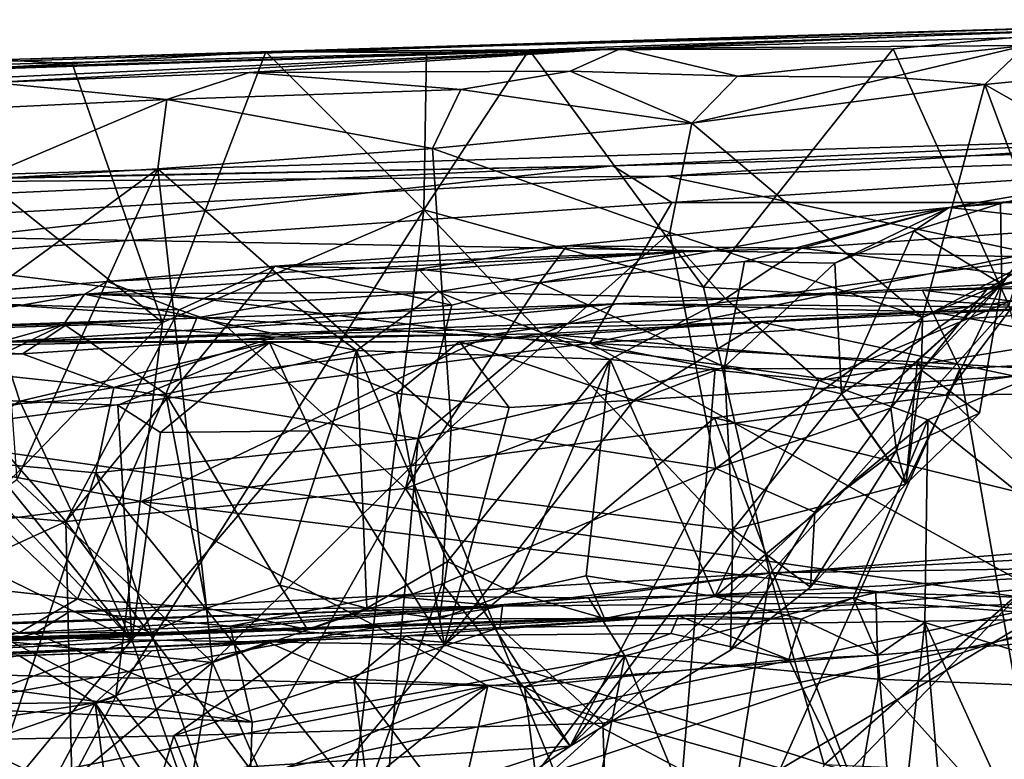
# Model space of a CAD drawing. Units: metres. Extents: x 20.21 to 28.46, y -1.87 to 2.06.
# Drawn here: x 25.55 to 25.96, y 1.74 to 2.06 of the extents above; entities that cross this region are included whole.
import ezdxf

# ---------------------------------------------------------------- set-up
doc = ezdxf.new("R2010")
doc.units = ezdxf.units.M

msp = doc.modelspace()

# ---------------------------------------------------------------- linework, layer by layer
at = {"layer": '1'}
for points in [[(25.53938, 2.03875, 1.21591), (25.34582, 2.03189, 1.32663), (26.09254, 2.05556, 1.38862)], [(25.80163, 2.04352, 2.2112), (26.09254, 2.05556, 1.38862), (25.34582, 2.03189, 1.32663)], [(25.53938, 2.03875, 1.21591), (26.09254, 2.05556, 1.38862), (25.65243, 2.04212, 1.18289)], [(25.65243, 2.04212, 1.18289), (26.09254, 2.05556, 1.38862), (26.0008, 2.05125, 1.21401)], [(25.80163, 2.04352, 2.2112), (26.0527, 2.05032, 2.05086), (26.09254, 2.05556, 1.38862)], [(25.76306, 2.04286, 1.16829), (25.65243, 2.04212, 1.18289), (26.0008, 2.05125, 1.21401)], [(25.76306, 2.04286, 1.16829), (26.0008, 2.05125, 1.21401), (25.9162, 2.04337, 1.18178)], [(26.0527, 2.05032, 2.05086), (25.80163, 2.04352, 2.2112), (25.97207, 2.04468, 2.15009)], [(25.9162, 2.04337, 1.18178), (26.0008, 2.05125, 1.21401), (25.96481, 1.93552, 1.18974)], [(25.21597, 2.02561, 1.61389), (25.80163, 2.04352, 2.2112), (25.34582, 2.03189, 1.32663)], [(25.21597, 2.02561, 1.61389), (25.30943, 2.02749, 2.07175), (25.80163, 2.04352, 2.2112)], [(25.30943, 2.02749, 2.07175), (25.51221, 2.03417, 2.15994), (25.80163, 2.04352, 2.2112)], [(25.80163, 2.04352, 2.2112), (25.51221, 2.03417, 2.15994), (25.44336, 2.02677, 2.20051)], [(25.80163, 2.04352, 2.2112), (25.44336, 2.02677, 2.20051), (25.53742, 2.02912, 2.23999)], [(25.80163, 2.04352, 2.2112), (25.53742, 2.02912, 2.23999), (25.64533, 2.03333, 2.254)], [(25.57094, 2.0371, 1.20099), (25.53938, 2.03875, 1.21591), (25.65243, 2.04212, 1.18289)], [(25.65243, 2.04212, 1.18289), (25.60887, 1.92831, 1.17621), (25.57094, 2.0371, 1.20099)], [(25.65243, 2.04212, 1.18289), (25.71887, 1.97565, 1.16778), (25.60887, 1.92831, 1.17621)], [(25.80163, 2.04352, 2.2112), (25.64533, 2.03333, 2.254), (25.78032, 2.03389, 2.25475)], [(25.71987, 2.04177, 1.17055), (25.65243, 2.04212, 1.18289), (25.76306, 2.04286, 1.16829)], [(25.71987, 2.04177, 1.17055), (25.71887, 1.97565, 1.16778), (25.65243, 2.04212, 1.18289)], [(25.71987, 2.04177, 1.17055), (25.76306, 2.04286, 1.16829), (25.71887, 1.97565, 1.16778)], [(25.71887, 1.97565, 1.16778), (25.76306, 2.04286, 1.16829), (25.83647, 1.94315, 1.16568)], [(25.9162, 2.04337, 1.18178), (25.83647, 1.94315, 1.16568), (25.76306, 2.04286, 1.16829)], [(25.80163, 2.04352, 2.2112), (25.78032, 2.03389, 2.25475), (25.8507, 2.03189, 2.23819)], [(25.80163, 2.04352, 2.2112), (25.8507, 2.03189, 2.23819), (25.97207, 2.04468, 2.15009)], [(25.83647, 1.94315, 1.16568), (25.9162, 2.04337, 1.18178), (25.96481, 1.93552, 1.18974)], [(25.97207, 2.04468, 2.15009), (25.8507, 2.03189, 2.23819), (25.91544, 2.03145, 2.21229)], [(25.97207, 2.04468, 2.15009), (25.91544, 2.03145, 2.21229), (25.95471, 2.02829, 2.19334)], [(25.97207, 2.04468, 2.15009), (25.95471, 2.02829, 2.19334), (26.03996, 2.03669, 2.1006)], [(25.57094, 2.0371, 1.20099), (25.47877, 2.03213, 1.2279), (25.53938, 2.03875, 1.21591)], [(25.47877, 2.03213, 1.2279), (25.57094, 2.0371, 1.20099), (25.60887, 1.92831, 1.17621)], [(25.53742, 2.02912, 2.23999), (25.61068, 2.02197, 2.27115), (25.64533, 2.03333, 2.254)], [(25.64533, 2.03333, 2.254), (25.61068, 2.02197, 2.27115), (25.73431, 2.02625, 2.27412)], [(25.64533, 2.03333, 2.254), (25.73431, 2.02625, 2.27412), (25.78032, 2.03389, 2.25475)], [(25.78032, 2.03389, 2.25475), (25.73431, 2.02625, 2.27412), (25.83147, 2.01209, 2.26248)], [(25.78032, 2.03389, 2.25475), (25.83147, 2.01209, 2.26248), (25.8507, 2.03189, 2.23819)], [(25.95471, 2.02829, 2.19334), (26.01042, 1.99663, 2.16288), (26.03996, 2.03669, 2.1006)], [(25.49345, 1.92455, 1.19881), (25.47877, 2.03213, 1.2279), (25.60887, 1.92831, 1.17621)], [(25.8507, 2.03189, 2.23819), (25.83147, 2.01209, 2.26248), (25.91544, 2.03145, 2.21229)], [(25.91544, 2.03145, 2.21229), (25.83147, 2.01209, 2.26248), (25.95471, 2.02829, 2.19334)], [(25.53742, 2.02912, 2.23999), (25.52228, 2.01787, 2.25634), (25.61068, 2.02197, 2.27115)], [(25.61068, 2.02197, 2.27115), (25.72245, 2.00135, 2.28622), (25.73431, 2.02625, 2.27412)], [(25.73431, 2.02625, 2.27412), (25.72245, 2.00135, 2.28622), (25.83147, 2.01209, 2.26248)], [(25.83147, 2.01209, 2.26248), (25.92851, 1.93041, 2.23931), (25.95471, 2.02829, 2.19334)], [(25.95471, 2.02829, 2.19334), (25.92851, 1.93041, 2.23931), (25.98113, 1.95756, 2.20157)], [(25.95471, 2.02829, 2.19334), (25.98113, 1.95756, 2.20157), (26.01042, 1.99663, 2.16288)], [(25.52228, 2.01787, 2.25634), (25.53131, 1.98835, 2.27394), (25.61068, 2.02197, 2.27115)], [(25.61068, 2.02197, 2.27115), (25.53131, 1.98835, 2.27394), (25.60693, 1.99283, 2.28523)], [(25.61068, 2.02197, 2.27115), (25.60693, 1.99283, 2.28523), (25.72245, 2.00135, 2.28622)], [(25.72245, 2.00135, 2.28622), (25.8223, 1.96613, 2.27614), (25.83147, 2.01209, 2.26248)], [(25.83147, 2.01209, 2.26248), (25.8223, 1.96613, 2.27614), (25.92851, 1.93041, 2.23931)], [(25.79834, 1.99408, -1.07793), (25.40827, 1.98655, -0.91061), (26.07666, 2.00689, -0.96)], [(25.40827, 1.98655, -0.91061), (25.82087, 1.98979, -0.86378), (26.07666, 2.00689, -0.96)], [(25.79834, 1.99408, -1.07793), (26.26218, 2.00714, -1.06803), (25.8231, 1.9787, -1.17233)], [(25.79834, 1.99408, -1.07793), (26.07666, 2.00689, -0.96), (26.26218, 2.00714, -1.06803)], [(26.07666, 2.00689, -0.96), (25.82087, 1.98979, -0.86378), (26.15885, 2.00082, -0.87245)], [(25.8231, 1.9787, -1.17233), (26.26218, 2.00714, -1.06803), (26.07798, 1.97872, -1.19775)], [(25.72245, 2.00135, 2.28622), (25.60693, 1.99283, 2.28523), (25.73033, 1.88423, 2.30247)], [(25.72245, 2.00135, 2.28622), (25.73033, 1.88423, 2.30247), (25.8223, 1.96613, 2.27614)], [(25.82087, 1.98979, -0.86378), (25.98193, 1.95579, -0.7504), (26.15885, 2.00082, -0.87245)], [(25.15648, 1.9809, -1.03065), (25.79834, 1.99408, -1.07793), (25.33585, 1.97336, -1.13557)], [(25.15648, 1.9809, -1.03065), (25.40827, 1.98655, -0.91061), (25.79834, 1.99408, -1.07793)], [(25.33585, 1.97336, -1.13557), (25.79834, 1.99408, -1.07793), (25.37012, 1.94706, -1.24532)], [(25.37012, 1.94706, -1.24532), (25.79834, 1.99408, -1.07793), (25.8231, 1.9787, -1.17233)], [(25.53131, 1.98835, 2.27394), (25.54155, 1.94511, 2.2836), (25.60693, 1.99283, 2.28523)], [(25.54155, 1.94511, 2.2836), (25.54763, 1.86206, 2.28983), (25.60693, 1.99283, 2.28523)], [(25.60693, 1.99283, 2.28523), (25.54763, 1.86206, 2.28983), (25.62993, 1.78532, 2.309)], [(25.60693, 1.99283, 2.28523), (25.62993, 1.78532, 2.309), (25.73033, 1.88423, 2.30247)], [(26.12681, 1.99528, 2.25954), (25.93978, 1.97659, 2.35289), (26.00967, 1.96896, 2.74756)], [(25.99238, 1.98565, 2.26973), (25.93978, 1.97659, 2.35289), (26.12681, 1.99528, 2.25954)], [(25.40827, 1.98655, -0.91061), (25.39751, 1.96633, -0.81077), (25.82087, 1.98979, -0.86378)], [(25.82087, 1.98979, -0.86378), (25.39751, 1.96633, -0.81077), (25.98193, 1.95579, -0.7504)], [(25.96142, 1.97824, 2.30971), (25.93978, 1.97659, 2.35289), (25.99238, 1.98565, 2.26973)], [(25.96197, 1.94444, 2.25295), (25.96142, 1.97824, 2.30971), (25.99238, 1.98565, 2.26973)], [(25.97876, 1.94821, 2.22747), (25.96197, 1.94444, 2.25295), (25.99238, 1.98565, 2.26973)], [(25.78867, 1.91954, -1.33771), (25.37012, 1.94706, -1.24532), (25.8231, 1.9787, -1.17233)], [(25.58926, 1.77096, 1.14784), (25.71887, 1.97565, 1.16778), (25.68016, 1.6554, 1.12244)], [(25.71887, 1.97565, 1.16778), (25.58926, 1.77096, 1.14784), (25.60887, 1.92831, 1.17621)], [(25.71887, 1.97565, 1.16778), (25.86435, 1.82253, 1.1467), (25.68016, 1.6554, 1.12244)], [(25.86435, 1.82253, 1.1467), (25.71887, 1.97565, 1.16778), (25.83647, 1.94315, 1.16568)], [(25.76751, 1.94498, 2.42246), (25.93978, 1.97659, 2.35289), (25.85372, 1.95392, 2.3758)], [(25.76751, 1.94498, 2.42246), (25.77895, 1.96049, 2.46118), (25.93978, 1.97659, 2.35289)], [(25.93978, 1.97659, 2.35289), (25.77895, 1.96049, 2.46118), (25.87768, 1.95955, 2.7967)], [(25.78867, 1.91954, -1.33771), (25.8231, 1.9787, -1.17233), (26.07798, 1.97872, -1.19775)], [(25.78867, 1.91954, -1.33771), (26.07798, 1.97872, -1.19775), (26.368, 1.95721, -1.28415)], [(25.89172, 1.95323, 2.34131), (25.85372, 1.95392, 2.3758), (25.93978, 1.97659, 2.35289)], [(25.93978, 1.97659, 2.35289), (25.87768, 1.95955, 2.7967), (26.00967, 1.96896, 2.74756)], [(25.89172, 1.95323, 2.34131), (25.93978, 1.97659, 2.35289), (25.92493, 1.96687, 2.33446)], [(25.92493, 1.96687, 2.33446), (25.93978, 1.97659, 2.35289), (25.96142, 1.97824, 2.30971)], [(25.96197, 1.94444, 2.25295), (25.92493, 1.96687, 2.33446), (25.96142, 1.97824, 2.30971)], [(25.87768, 1.95955, 2.7967), (25.98608, 1.94571, 2.78672), (26.00967, 1.96896, 2.74756)], [(25.39751, 1.96633, -0.81077), (25.28752, 1.91335, -0.70778), (25.74734, 1.92325, -0.70532)], [(25.39751, 1.96633, -0.81077), (25.74734, 1.92325, -0.70532), (25.98193, 1.95579, -0.7504)], [(25.73033, 1.88423, 2.30247), (25.84165, 1.86684, 2.28469), (25.8223, 1.96613, 2.27614)], [(25.8223, 1.96613, 2.27614), (25.84165, 1.86684, 2.28469), (25.92851, 1.93041, 2.23931)], [(25.89446, 1.89826, 2.29672), (25.89172, 1.95323, 2.34131), (25.92493, 1.96687, 2.33446)], [(25.96197, 1.94444, 2.25295), (25.89446, 1.89826, 2.29672), (25.92493, 1.96687, 2.33446)], [(25.71674, 1.95072, 2.45988), (25.65613, 1.95191, 2.48475), (25.77895, 1.96049, 2.46118)], [(25.65613, 1.95191, 2.48475), (25.82755, 1.95796, 2.80075), (25.77895, 1.96049, 2.46118)], [(25.76751, 1.94498, 2.42246), (25.71674, 1.95072, 2.45988), (25.77895, 1.96049, 2.46118)], [(25.77895, 1.96049, 2.46118), (25.82755, 1.95796, 2.80075), (25.87768, 1.95955, 2.7967)], [(25.82755, 1.95796, 2.80075), (25.84575, 1.93829, 2.83203), (25.87768, 1.95955, 2.7967)], [(25.87768, 1.95955, 2.7967), (25.84575, 1.93829, 2.83203), (25.98608, 1.94571, 2.78672)], [(25.58567, 1.94547, 2.4995), (25.57616, 1.94022, 2.83111), (25.82755, 1.95796, 2.80075)], [(25.82755, 1.95796, 2.80075), (25.57616, 1.94022, 2.83111), (25.72475, 1.94111, 2.84353)], [(25.65613, 1.95191, 2.48475), (25.58567, 1.94547, 2.4995), (25.82755, 1.95796, 2.80075)], [(25.72475, 1.94111, 2.84353), (25.84575, 1.93829, 2.83203), (25.82755, 1.95796, 2.80075)], [(25.74734, 1.92325, -0.70532), (25.93834, 1.89766, -0.66082), (25.98193, 1.95579, -0.7504)], [(26.252, 1.89295, -1.39775), (25.78867, 1.91954, -1.33771), (26.368, 1.95721, -1.28415)], [(25.92851, 1.93041, 2.23931), (25.95556, 1.94214, 2.2241), (25.98113, 1.95756, 2.20157)], [(25.98193, 1.95579, -0.7504), (25.93834, 1.89766, -0.66082), (26.23592, 1.90189, -0.65413)], [(25.95556, 1.94214, 2.2241), (25.97876, 1.94821, 2.22747), (25.98113, 1.95756, 2.20157)], [(25.61588, 1.93359, 2.47578), (25.58567, 1.94547, 2.4995), (25.65613, 1.95191, 2.48475)], [(25.63569, 1.92666, 2.46703), (25.61588, 1.93359, 2.47578), (25.65613, 1.95191, 2.48475)], [(25.63569, 1.92666, 2.46703), (25.65613, 1.95191, 2.48475), (25.73066, 1.93548, 2.4432)], [(25.73066, 1.93548, 2.4432), (25.65613, 1.95191, 2.48475), (25.71674, 1.95072, 2.45988)], [(25.76751, 1.94498, 2.42246), (25.73066, 1.93548, 2.4432), (25.71674, 1.95072, 2.45988)], [(25.85372, 1.95392, 2.3758), (25.84529, 1.90966, 2.35109), (25.76751, 1.94498, 2.42246)], [(25.89172, 1.95323, 2.34131), (25.84529, 1.90966, 2.35109), (25.85372, 1.95392, 2.3758)], [(25.89446, 1.89826, 2.29672), (25.84529, 1.90966, 2.35109), (25.89172, 1.95323, 2.34131)], [(25.49175, 1.88089, -1.39069), (25.37012, 1.94706, -1.24532), (25.78867, 1.91954, -1.33771)], [(25.95556, 1.94214, 2.2241), (25.96197, 1.94444, 2.25295), (25.97876, 1.94821, 2.22747)], [(25.48674, 1.9377, 2.50289), (25.37317, 1.92838, 2.85735), (25.58567, 1.94547, 2.4995)], [(25.37317, 1.92838, 2.85735), (25.57616, 1.94022, 2.83111), (25.58567, 1.94547, 2.4995)], [(25.48674, 1.9377, 2.50289), (25.58567, 1.94547, 2.4995), (25.61588, 1.93359, 2.47578)], [(25.7111, 1.8585, 2.41292), (25.76751, 1.94498, 2.42246), (25.84529, 1.90966, 2.35109)], [(25.73066, 1.93548, 2.4432), (25.76751, 1.94498, 2.42246), (25.7111, 1.8585, 2.41292)], [(25.96481, 1.93552, 1.18974), (25.86435, 1.82253, 1.1467), (25.83647, 1.94315, 1.16568)], [(25.98608, 1.94571, 2.78672), (25.84575, 1.93829, 2.83203), (25.88499, 1.90381, 2.83948)], [(25.98608, 1.94571, 2.78672), (25.88499, 1.90381, 2.83948), (26.02477, 1.92622, 2.78087)], [(25.90135, 1.88897, 2.27984), (25.89446, 1.89826, 2.29672), (25.96197, 1.94444, 2.25295)], [(25.90135, 1.88897, 2.27984), (25.96197, 1.94444, 2.25295), (25.92648, 1.9124, 2.2635)], [(25.95249, 1.89014, 2.25189), (25.92147, 1.86032, 2.26794), (25.96197, 1.94444, 2.25295)], [(25.96197, 1.94444, 2.25295), (25.92147, 1.86032, 2.26794), (25.92818, 1.90828, 2.25461)], [(25.92648, 1.9124, 2.2635), (25.96197, 1.94444, 2.25295), (25.92818, 1.90828, 2.25461)], [(25.95556, 1.94214, 2.2241), (25.92818, 1.90828, 2.25461), (25.96197, 1.94444, 2.25295)], [(25.92818, 1.90828, 2.25461), (25.95249, 1.89014, 2.25189), (25.96197, 1.94444, 2.25295)], [(25.9285, 1.94187, 0.65586), (26.18802, 1.94614, 0.50496), (25.9884, 1.93451, 0.32656)], [(25.9285, 1.94187, 0.65586), (26.02919, 1.94557, 0.67285), (26.18802, 1.94614, 0.50496)], [(25.9285, 1.94187, 0.65586), (25.93281, 1.9328, 0.68044), (26.02919, 1.94557, 0.67285)], [(26.02919, 1.94557, 0.67285), (25.93281, 1.9328, 0.68044), (26.13147, 1.93791, 0.72686)], [(25.37317, 1.92838, 2.85735), (25.49288, 1.92566, 2.86654), (25.57616, 1.94022, 2.83111)], [(25.57616, 1.94022, 2.83111), (25.49288, 1.92566, 2.86654), (25.56737, 1.92758, 2.86618)], [(25.57616, 1.94022, 2.83111), (25.56737, 1.92758, 2.86618), (25.62331, 1.93024, 2.86327)], [(25.57616, 1.94022, 2.83111), (25.6625, 1.93715, 2.85047), (25.72475, 1.94111, 2.84353)], [(25.57616, 1.94022, 2.83111), (25.62331, 1.93024, 2.86327), (25.6625, 1.93715, 2.85047)], [(25.6625, 1.93715, 2.85047), (25.69056, 1.9165, 2.8722), (25.72475, 1.94111, 2.84353)], [(25.72475, 1.94111, 2.84353), (25.69056, 1.9165, 2.8722), (25.79714, 1.91264, 2.85859)], [(25.72475, 1.94111, 2.84353), (25.79714, 1.91264, 2.85859), (25.84575, 1.93829, 2.83203)], [(25.84575, 1.93829, 2.83203), (25.79714, 1.91264, 2.85859), (25.88499, 1.90381, 2.83948)], [(25.79952, 1.93615, 0.64584), (25.9285, 1.94187, 0.65586), (25.9884, 1.93451, 0.32656)], [(25.79952, 1.93615, 0.64584), (25.93281, 1.9328, 0.68044), (25.9285, 1.94187, 0.65586)], [(25.92851, 1.93041, 2.23931), (25.92818, 1.90828, 2.25461), (25.95556, 1.94214, 2.2241)], [(25.4233, 1.85761, 2.46681), (25.48674, 1.9377, 2.50289), (25.56828, 1.84457, 2.45942)], [(25.48674, 1.9377, 2.50289), (25.61588, 1.93359, 2.47578), (25.56828, 1.84457, 2.45942)], [(25.54078, 1.92016, 0.32693), (25.56996, 1.92832, 0.6518), (25.79952, 1.93615, 0.64584)], [(25.54078, 1.92016, 0.32693), (25.79952, 1.93615, 0.64584), (25.9884, 1.93451, 0.32656)], [(25.8608, 1.92837, 0.3081), (25.54078, 1.92016, 0.32693), (25.9884, 1.93451, 0.32656)], [(25.56996, 1.92832, 0.6518), (25.65615, 1.92206, 0.67244), (25.79952, 1.93615, 0.64584)], [(25.62331, 1.93024, 2.86327), (25.69056, 1.9165, 2.8722), (25.6625, 1.93715, 2.85047)], [(25.63569, 1.92666, 2.46703), (25.73066, 1.93548, 2.4432), (25.7111, 1.8585, 2.41292)], [(25.79952, 1.93615, 0.64584), (25.65615, 1.92206, 0.67244), (25.7689, 1.92355, 0.67139)], [(25.79952, 1.93615, 0.64584), (25.7689, 1.92355, 0.67139), (25.93281, 1.9328, 0.68044)], [(25.96722, 1.90564, 0.29664), (25.8608, 1.92837, 0.3081), (25.9884, 1.93451, 0.32656)], [(25.86435, 1.82253, 1.1467), (25.96481, 1.93552, 1.18974), (25.9901, 1.83303, 1.18115)], [(25.93281, 1.9328, 0.68044), (26.03508, 1.91402, 0.71593), (26.13147, 1.93791, 0.72686)], [(25.56737, 1.92758, 2.86618), (25.61026, 1.89817, 2.88453), (25.62331, 1.93024, 2.86327)], [(25.63569, 1.92666, 2.46703), (25.56828, 1.84457, 2.45942), (25.61588, 1.93359, 2.47578)], [(25.62331, 1.93024, 2.86327), (25.61026, 1.89817, 2.88453), (25.69056, 1.9165, 2.8722)], [(25.7689, 1.92355, 0.67139), (25.94418, 1.90876, 0.69682), (25.93281, 1.9328, 0.68044)], [(25.84165, 1.86684, 2.28469), (25.91517, 1.89222, 2.25753), (25.92851, 1.93041, 2.23931)], [(25.92851, 1.93041, 2.23931), (25.91517, 1.89222, 2.25753), (25.92818, 1.90828, 2.25461)], [(25.93281, 1.9328, 0.68044), (25.94418, 1.90876, 0.69682), (26.03508, 1.91402, 0.71593)], [(25.54078, 1.92016, 0.32693), (25.38748, 1.9221, 0.68974), (25.56996, 1.92832, 0.6518)], [(25.38748, 1.9221, 0.68974), (25.55007, 1.91512, 0.6898), (25.56996, 1.92832, 0.6518)], [(25.49288, 1.92566, 2.86654), (25.49112, 1.89048, 2.88992), (25.56737, 1.92758, 2.86618)], [(25.56737, 1.92758, 2.86618), (25.49112, 1.89048, 2.88992), (25.61026, 1.89817, 2.88453)], [(25.60887, 1.92831, 1.17621), (25.50128, 1.81711, 1.16537), (25.49345, 1.92455, 1.19881)], [(25.58926, 1.77096, 1.14784), (25.50128, 1.81711, 1.16537), (25.60887, 1.92831, 1.17621)], [(25.73383, 1.92027, 0.30126), (25.54078, 1.92016, 0.32693), (25.8608, 1.92837, 0.3081)], [(25.56996, 1.92832, 0.6518), (25.55007, 1.91512, 0.6898), (25.65615, 1.92206, 0.67244)], [(25.56828, 1.84457, 2.45942), (25.63569, 1.92666, 2.46703), (25.7111, 1.8585, 2.41292)], [(25.80709, 1.89561, 0.28456), (25.73383, 1.92027, 0.30126), (25.8608, 1.92837, 0.3081)], [(25.80709, 1.89561, 0.28456), (25.8608, 1.92837, 0.3081), (25.96722, 1.90564, 0.29664)], [(25.88499, 1.90381, 2.83948), (25.93081, 1.88736, 2.82851), (26.02477, 1.92622, 2.78087)], [(26.02477, 1.92622, 2.78087), (25.93081, 1.88736, 2.82851), (26.10482, 1.74721, 2.75922)], [(25.28752, 1.91335, -0.70778), (25.59999, 1.85298, -0.61783), (25.74734, 1.92325, -0.70532)], [(25.38748, 1.9221, 0.68974), (25.46575, 1.914, 0.70515), (25.55007, 1.91512, 0.6898)], [(25.55007, 1.91512, 0.6898), (25.58848, 1.90096, 0.69325), (25.65615, 1.92206, 0.67244)], [(25.65615, 1.92206, 0.67244), (25.58848, 1.90096, 0.69325), (25.7689, 1.92355, 0.67139)], [(25.7689, 1.92355, 0.67139), (25.58848, 1.90096, 0.69325), (25.71648, 1.87947, 0.68839)], [(25.74734, 1.92325, -0.70532), (25.59999, 1.85298, -0.61783), (25.93834, 1.89766, -0.66082)], [(25.7689, 1.92355, 0.67139), (25.71648, 1.87947, 0.68839), (25.84136, 1.90895, 0.68704)], [(25.7689, 1.92355, 0.67139), (25.84136, 1.90895, 0.68704), (25.94418, 1.90876, 0.69682)], [(25.49175, 1.88089, -1.39069), (25.78867, 1.91954, -1.33771), (25.98631, 1.81044, -1.49651)], [(25.54886, 1.89526, 0.30249), (25.49814, 1.89751, 0.31031), (25.54078, 1.92016, 0.32693)], [(25.65385, 1.91986, 0.30591), (25.54078, 1.92016, 0.32693), (25.73383, 1.92027, 0.30126)], [(25.54886, 1.89526, 0.30249), (25.54078, 1.92016, 0.32693), (25.65385, 1.91986, 0.30591)], [(25.59014, 1.89348, 0.29688), (25.54886, 1.89526, 0.30249), (25.65385, 1.91986, 0.30591)], [(25.59014, 1.89348, 0.29688), (25.65385, 1.91986, 0.30591), (25.60812, 1.88202, 0.29029)], [(25.60812, 1.88202, 0.29029), (25.65385, 1.91986, 0.30591), (25.67119, 1.8827, 0.28559)], [(25.7073, 1.89851, 0.28872), (25.65385, 1.91986, 0.30591), (25.73383, 1.92027, 0.30126)], [(25.67119, 1.8827, 0.28559), (25.65385, 1.91986, 0.30591), (25.7073, 1.89851, 0.28872)], [(25.7073, 1.89851, 0.28872), (25.73383, 1.92027, 0.30126), (25.75469, 1.89249, 0.28404)], [(25.75469, 1.89249, 0.28404), (25.73383, 1.92027, 0.30126), (25.80709, 1.89561, 0.28456)], [(25.78867, 1.91954, -1.33771), (26.252, 1.89295, -1.39775), (25.98631, 1.81044, -1.49651)], [(25.28752, 1.91335, -0.70778), (25.10714, 1.78956, -0.56583), (25.59999, 1.85298, -0.61783)], [(25.46575, 1.914, 0.70515), (25.45037, 1.87699, 0.72857), (25.58848, 1.90096, 0.69325)], [(25.46575, 1.914, 0.70515), (25.58848, 1.90096, 0.69325), (25.55007, 1.91512, 0.6898)], [(25.61026, 1.89817, 2.88453), (25.65831, 1.8178, 2.90396), (25.69056, 1.9165, 2.8722)], [(25.65831, 1.8178, 2.90396), (25.69489, 1.8081, 2.89547), (25.69056, 1.9165, 2.8722)], [(25.69056, 1.9165, 2.8722), (25.69489, 1.8081, 2.89547), (25.72878, 1.82778, 2.89245)], [(25.69056, 1.9165, 2.8722), (25.72878, 1.82778, 2.89245), (25.79714, 1.91264, 2.85859)], [(25.94418, 1.90876, 0.69682), (25.9735, 1.74171, 0.72613), (26.03508, 1.91402, 0.71593)], [(25.84878, 1.84125, 2.31458), (25.7111, 1.8585, 2.41292), (25.84529, 1.90966, 2.35109)], [(25.79714, 1.91264, 2.85859), (25.72878, 1.82778, 2.89245), (25.75595, 1.81485, 2.88238)], [(25.75595, 1.81485, 2.88238), (25.78705, 1.82173, 2.88126), (25.79714, 1.91264, 2.85859)], [(25.79714, 1.91264, 2.85859), (25.78705, 1.82173, 2.88126), (25.84116, 1.81307, 2.8679)], [(25.79714, 1.91264, 2.85859), (25.84116, 1.81307, 2.8679), (25.88499, 1.90381, 2.83948)], [(25.84529, 1.90966, 2.35109), (25.89446, 1.89826, 2.29672), (25.84878, 1.84125, 2.31458)], [(25.90135, 1.88897, 2.27984), (25.92648, 1.9124, 2.2635), (25.92147, 1.86032, 2.26794)], [(25.92818, 1.90828, 2.25461), (25.92147, 1.86032, 2.26794), (25.92648, 1.9124, 2.2635)], [(25.71648, 1.87947, 0.68839), (25.81874, 1.62952, 0.71792), (25.84136, 1.90895, 0.68704)], [(25.80709, 1.89561, 0.28456), (25.96722, 1.90564, 0.29664), (25.84101, 1.88814, 0.28427)], [(25.84136, 1.90895, 0.68704), (25.81874, 1.62952, 0.71792), (25.94418, 1.90876, 0.69682)], [(25.94418, 1.90876, 0.69682), (25.81874, 1.62952, 0.71792), (25.9735, 1.74171, 0.72613)], [(26.0027, 1.84863, 0.29561), (25.84101, 1.88814, 0.28427), (25.96722, 1.90564, 0.29664)], [(25.91517, 1.89222, 2.25753), (25.9176, 1.8744, 2.25559), (25.92818, 1.90828, 2.25461)], [(25.92818, 1.90828, 2.25461), (25.9176, 1.8744, 2.25559), (25.95249, 1.89014, 2.25189)], [(25.58848, 1.90096, 0.69325), (25.45037, 1.87699, 0.72857), (25.58088, 1.86504, 0.70432)], [(25.58088, 1.86504, 0.70432), (25.71648, 1.87947, 0.68839), (25.58848, 1.90096, 0.69325)], [(25.88499, 1.90381, 2.83948), (25.84116, 1.81307, 2.8679), (25.93081, 1.88736, 2.82851)], [(25.93834, 1.89766, -0.66082), (26.04172, 1.79893, -0.55091), (26.23592, 1.90189, -0.65413)], [(25.596, 1.79482, 0.28825), (25.42198, 1.88005, 0.31969), (25.49814, 1.89751, 0.31031)], [(25.49112, 1.89048, 2.88992), (25.57311, 1.81205, 2.91311), (25.61026, 1.89817, 2.88453)], [(25.52637, 1.88122, 0.30051), (25.49814, 1.89751, 0.31031), (25.54886, 1.89526, 0.30249)], [(25.49814, 1.89751, 0.31031), (25.52637, 1.88122, 0.30051), (25.596, 1.79482, 0.28825)], [(25.57311, 1.81205, 2.91311), (25.62743, 1.80815, 2.90648), (25.61026, 1.89817, 2.88453)], [(25.93834, 1.89766, -0.66082), (25.59999, 1.85298, -0.61783), (26.04172, 1.79893, -0.55091)], [(25.61026, 1.89817, 2.88453), (25.62743, 1.80815, 2.90648), (25.65831, 1.8178, 2.90396)], [(25.67119, 1.8827, 0.28559), (25.7073, 1.89851, 0.28872), (25.7275, 1.79271, 0.27741)], [(25.75469, 1.89249, 0.28404), (25.7275, 1.79271, 0.27741), (25.7073, 1.89851, 0.28872)], [(25.84878, 1.84125, 2.31458), (25.89446, 1.89826, 2.29672), (25.92147, 1.86032, 2.26794)], [(25.90135, 1.88897, 2.27984), (25.92147, 1.86032, 2.26794), (25.89446, 1.89826, 2.29672)], [(25.596, 1.79482, 0.28825), (25.52637, 1.88122, 0.30051), (25.54886, 1.89526, 0.30249)], [(25.59014, 1.89348, 0.29688), (25.596, 1.79482, 0.28825), (25.54886, 1.89526, 0.30249)], [(25.60812, 1.88202, 0.29029), (25.596, 1.79482, 0.28825), (25.59014, 1.89348, 0.29688)], [(25.80709, 1.89561, 0.28456), (25.84101, 1.88814, 0.28427), (25.7275, 1.79271, 0.27741)], [(25.7275, 1.79271, 0.27741), (25.75469, 1.89249, 0.28404), (25.80709, 1.89561, 0.28456)], [(25.49112, 1.89048, 2.88992), (25.504, 1.81985, 2.91676), (25.57311, 1.81205, 2.91311)], [(25.84165, 1.86684, 2.28469), (25.88323, 1.84852, 2.27654), (25.91517, 1.89222, 2.25753)], [(25.91517, 1.89222, 2.25753), (25.88323, 1.84852, 2.27654), (25.9176, 1.8744, 2.25559)], [(25.9176, 1.8744, 2.25559), (25.92147, 1.86032, 2.26794), (25.95249, 1.89014, 2.25189)], [(25.89738, 1.73937, 0.26934), (25.7275, 1.79271, 0.27741), (25.84101, 1.88814, 0.28427)], [(25.84101, 1.88814, 0.28427), (26.0027, 1.84863, 0.29561), (25.89738, 1.73937, 0.26934)], [(25.93081, 1.88736, 2.82851), (25.84116, 1.81307, 2.8679), (25.89944, 1.81246, 2.85109)], [(25.93081, 1.88736, 2.82851), (25.89944, 1.81246, 2.85109), (25.92948, 1.80212, 2.84155)], [(25.93081, 1.88736, 2.82851), (25.92948, 1.80212, 2.84155), (26.10482, 1.74721, 2.75922)], [(25.98631, 1.81044, -1.49651), (25.3403, 1.78915, -1.50212), (25.49175, 1.88089, -1.39069)], [(25.596, 1.79482, 0.28825), (25.67119, 1.8827, 0.28559), (25.7275, 1.79271, 0.27741)], [(25.60812, 1.88202, 0.29029), (25.67119, 1.8827, 0.28559), (25.596, 1.79482, 0.28825)], [(25.73033, 1.88423, 2.30247), (25.62993, 1.78532, 2.309), (25.72657, 1.81842, 2.31338)], [(25.73033, 1.88423, 2.30247), (25.72657, 1.81842, 2.31338), (25.84165, 1.86684, 2.28469)], [(25.42198, 1.88005, 0.31969), (25.596, 1.79482, 0.28825), (25.39208, 1.80083, 0.32224)], [(25.45037, 1.87699, 0.72857), (25.4977, 1.61312, 0.74701), (25.58088, 1.86504, 0.70432)], [(25.71648, 1.87947, 0.68839), (25.58088, 1.86504, 0.70432), (25.702, 1.71543, 0.70915)], [(25.71648, 1.87947, 0.68839), (25.702, 1.71543, 0.70915), (25.81874, 1.62952, 0.71792)], [(25.88323, 1.84852, 2.27654), (25.88143, 1.81703, 2.28855), (25.9176, 1.8744, 2.25559)], [(25.9176, 1.8744, 2.25559), (25.88143, 1.81703, 2.28855), (25.92147, 1.86032, 2.26794)], [(25.58088, 1.86504, 0.70432), (25.4977, 1.61312, 0.74701), (25.64983, 1.66641, 0.71491)], [(25.58088, 1.86504, 0.70432), (25.64983, 1.66641, 0.71491), (25.702, 1.71543, 0.70915)], [(25.84165, 1.86684, 2.28469), (25.72657, 1.81842, 2.31338), (25.78029, 1.75021, 2.31604)], [(25.84165, 1.86684, 2.28469), (25.78029, 1.75021, 2.31604), (25.88323, 1.84852, 2.27654)], [(25.54763, 1.86206, 2.28983), (25.46525, 1.80214, 2.26264), (25.62993, 1.78532, 2.309)], [(25.84878, 1.84125, 2.31458), (25.92147, 1.86032, 2.26794), (25.88143, 1.81703, 2.28855)], [(25.4233, 1.85761, 2.46681), (25.56828, 1.84457, 2.45942), (25.44978, 1.79056, 2.45215)], [(25.56828, 1.84457, 2.45942), (25.7111, 1.8585, 2.41292), (25.64511, 1.74148, 2.39733)], [(25.78029, 1.75021, 2.31604), (25.64511, 1.74148, 2.39733), (25.7111, 1.8585, 2.41292)], [(25.84878, 1.84125, 2.31458), (25.78029, 1.75021, 2.31604), (25.7111, 1.8585, 2.41292)], [(25.59999, 1.85298, -0.61783), (25.10714, 1.78956, -0.56583), (25.74571, 1.77554, -0.54052)], [(25.59999, 1.85298, -0.61783), (25.74571, 1.77554, -0.54052), (26.04172, 1.79893, -0.55091)], [(25.78029, 1.75021, 2.31604), (25.84777, 1.79057, 2.29714), (25.88323, 1.84852, 2.27654)], [(25.88323, 1.84852, 2.27654), (25.84777, 1.79057, 2.29714), (25.88143, 1.81703, 2.28855)], [(26.09841, 1.68072, 0.28706), (25.89738, 1.73937, 0.26934), (26.0027, 1.84863, 0.29561)], [(25.57087, 1.73057, 2.42381), (25.44978, 1.79056, 2.45215), (25.56828, 1.84457, 2.45942)], [(25.57087, 1.73057, 2.42381), (25.56828, 1.84457, 2.45942), (25.64511, 1.74148, 2.39733)], [(25.84777, 1.79057, 2.29714), (25.78029, 1.75021, 2.31604), (25.84878, 1.84125, 2.31458)], [(25.84878, 1.84125, 2.31458), (25.88143, 1.81703, 2.28855), (25.84777, 1.79057, 2.29714)], [(25.88721, 1.74235, 1.14016), (25.86435, 1.82253, 1.1467), (25.9901, 1.83303, 1.18115)], [(25.9089, 1.81469, 4.66402), (25.86539, 1.823, 4.73105), (26.02956, 1.83159, 4.58919)], [(26.02956, 1.83159, 4.58919), (25.86539, 1.823, 4.73105), (26.07356, 1.8263, 5.04431)], [(26.07562, 1.7343, 1.20398), (25.88721, 1.74235, 1.14016), (25.9901, 1.83303, 1.18115)], [(26.01464, 1.81122, 4.5648), (25.9089, 1.81469, 4.66402), (26.02956, 1.83159, 4.58919)], [(25.69489, 1.8081, 2.89547), (25.72539, 1.80363, 2.90949), (25.72878, 1.82778, 2.89245)], [(25.72878, 1.82778, 2.89245), (25.72539, 1.80363, 2.90949), (25.75595, 1.81485, 2.88238)], [(25.86539, 1.823, 4.73105), (25.75189, 1.80902, 5.26632), (26.07356, 1.8263, 5.04431)], [(26.07356, 1.8263, 5.04431), (25.75189, 1.80902, 5.26632), (25.91345, 1.81058, 5.18239)], [(26.07356, 1.8263, 5.04431), (25.91345, 1.81058, 5.18239), (26.00674, 1.80384, 5.13047)], [(25.86435, 1.82253, 1.1467), (25.83468, 1.63483, 1.12182), (25.68016, 1.6554, 1.12244)], [(25.78807, 1.81245, 4.76817), (25.70284, 1.8133, 4.85067), (25.86539, 1.823, 4.73105)], [(25.86539, 1.823, 4.73105), (25.70284, 1.8133, 4.85067), (25.75189, 1.80902, 5.26632)], [(25.9089, 1.81469, 4.66402), (25.78807, 1.81245, 4.76817), (25.86539, 1.823, 4.73105)], [(25.88721, 1.74235, 1.14016), (25.83468, 1.63483, 1.12182), (25.86435, 1.82253, 1.1467)], [(25.504, 1.81985, 2.91676), (25.54881, 1.798, 2.92562), (25.57311, 1.81205, 2.91311)], [(25.62993, 1.78532, 2.309), (25.67633, 1.67835, 2.32838), (25.72657, 1.81842, 2.31338)], [(25.72657, 1.81842, 2.31338), (25.67633, 1.67835, 2.32838), (25.78029, 1.75021, 2.31604)], [(25.75595, 1.81485, 2.88238), (25.79485, 1.80387, 2.89842), (25.78705, 1.82173, 2.88126)], [(25.78705, 1.82173, 2.88126), (25.79485, 1.80387, 2.89842), (25.84116, 1.81307, 2.8679)], [(25.50128, 1.81711, 1.16537), (25.58926, 1.77096, 1.14784), (25.45666, 1.72529, 1.14346)], [(25.65831, 1.8178, 2.90396), (25.62743, 1.80815, 2.90648), (25.66986, 1.79919, 2.92521)], [(25.65831, 1.8178, 2.90396), (25.66986, 1.79919, 2.92521), (25.69489, 1.8081, 2.89547)], [(25.72539, 1.80363, 2.90949), (25.79485, 1.80387, 2.89842), (25.75595, 1.81485, 2.88238)], [(25.80332, 1.78807, 4.73532), (25.78807, 1.81245, 4.76817), (25.9089, 1.81469, 4.66402)], [(25.90992, 1.77828, 4.64522), (25.80332, 1.78807, 4.73532), (25.9089, 1.81469, 4.66402)], [(25.90992, 1.77828, 4.64522), (25.9089, 1.81469, 4.66402), (26.01464, 1.81122, 4.5648)], [(25.51433, 1.70991, -1.57844), (25.3403, 1.78915, -1.50212), (25.98631, 1.81044, -1.49651)], [(25.69636, 1.71373, -1.57707), (25.51433, 1.70991, -1.57844), (25.98631, 1.81044, -1.49651)], [(25.57311, 1.81205, 2.91311), (25.54881, 1.798, 2.92562), (25.6038, 1.79777, 2.93699)], [(25.63736, 1.80057, 4.87053), (25.56999, 1.80681, 4.94126), (25.70284, 1.8133, 4.85067)], [(25.70284, 1.8133, 4.85067), (25.56999, 1.80681, 4.94126), (25.75189, 1.80902, 5.26632)], [(25.57311, 1.81205, 2.91311), (25.6038, 1.79777, 2.93699), (25.62743, 1.80815, 2.90648)], [(25.78807, 1.81245, 4.76817), (25.63736, 1.80057, 4.87053), (25.70284, 1.8133, 4.85067)], [(25.63736, 1.80057, 4.87053), (25.78807, 1.81245, 4.76817), (25.80332, 1.78807, 4.73532)], [(25.69636, 1.71373, -1.57707), (25.98631, 1.81044, -1.49651), (25.82517, 1.71451, -1.57833)], [(25.75078, 1.80003, 5.29503), (26.00674, 1.80384, 5.13047), (25.91345, 1.81058, 5.18239)], [(25.91345, 1.81058, 5.18239), (25.75189, 1.80902, 5.26632), (25.75078, 1.80003, 5.29503)], [(25.84116, 1.81307, 2.8679), (25.79485, 1.80387, 2.89842), (25.87753, 1.8035, 2.87836)], [(25.82517, 1.71451, -1.57833), (25.98631, 1.81044, -1.49651), (26.23053, 1.72647, -1.57636)], [(25.89944, 1.81246, 2.85109), (25.84116, 1.81307, 2.8679), (25.87753, 1.8035, 2.87836)], [(25.90971, 1.7884, 2.86346), (25.89944, 1.81246, 2.85109), (25.87753, 1.8035, 2.87836)], [(25.89944, 1.81246, 2.85109), (25.90971, 1.7884, 2.86346), (25.92948, 1.80212, 2.84155)], [(26.04103, 1.77296, 4.5276), (25.90992, 1.77828, 4.64522), (26.01464, 1.81122, 4.5648)], [(25.41962, 1.79796, 5.02618), (25.28182, 1.79217, 5.12152), (25.75189, 1.80902, 5.26632)], [(25.28182, 1.79217, 5.12152), (25.54609, 1.79766, 5.38644), (25.75189, 1.80902, 5.26632)], [(25.54609, 1.79766, 5.38644), (25.41479, 1.78178, 5.48878), (25.75189, 1.80902, 5.26632)], [(25.75189, 1.80902, 5.26632), (25.41479, 1.78178, 5.48878), (25.67186, 1.79551, 5.34029)], [(25.56999, 1.80681, 4.94126), (25.41962, 1.79796, 5.02618), (25.75189, 1.80902, 5.26632)], [(25.55513, 1.79755, 4.92374), (25.41962, 1.79796, 5.02618), (25.56999, 1.80681, 4.94126)], [(25.63736, 1.80057, 4.87053), (25.55513, 1.79755, 4.92374), (25.56999, 1.80681, 4.94126)], [(25.62743, 1.80815, 2.90648), (25.6038, 1.79777, 2.93699), (25.66986, 1.79919, 2.92521)], [(25.69489, 1.8081, 2.89547), (25.66986, 1.79919, 2.92521), (25.72539, 1.80363, 2.90949)], [(25.75189, 1.80902, 5.26632), (25.67186, 1.79551, 5.34029), (25.75078, 1.80003, 5.29503)], [(25.8259, 1.8049, 2.99077), (25.23204, 1.78379, 3.30295), (25.21576, 1.77591, 3.71399)], [(25.21576, 1.77591, 3.71399), (25.71128, 1.7965, 3.2649), (25.8259, 1.8049, 2.99077)], [(25.28068, 1.78581, 3.19187), (25.23204, 1.78379, 3.30295), (25.8259, 1.8049, 2.99077)], [(25.30996, 1.78754, 3.13941), (25.28068, 1.78581, 3.19187), (25.8259, 1.8049, 2.99077)], [(25.30996, 1.78754, 3.13941), (25.8259, 1.8049, 2.99077), (25.53711, 1.79432, 3.03)], [(25.45819, 1.69695, 2.26952), (25.55423, 1.72203, 2.29795), (25.46525, 1.80214, 2.26264)], [(25.46525, 1.80214, 2.26264), (25.55423, 1.72203, 2.29795), (25.62993, 1.78532, 2.309)], [(25.66986, 1.79919, 2.92521), (25.53711, 1.79432, 3.03), (25.8259, 1.8049, 2.99077)], [(25.79485, 1.80387, 2.89842), (25.66986, 1.79919, 2.92521), (25.8259, 1.8049, 2.99077)], [(25.72539, 1.80363, 2.90949), (25.66986, 1.79919, 2.92521), (25.79485, 1.80387, 2.89842)], [(25.8259, 1.8049, 2.99077), (25.71128, 1.7965, 3.2649), (25.8227, 1.79751, 3.05864)], [(25.75078, 1.80003, 5.29503), (25.79409, 1.7598, 5.28094), (26.00674, 1.80384, 5.13047)], [(25.79409, 1.7598, 5.28094), (25.81089, 1.25976, 5.28056), (26.00674, 1.80384, 5.13047)], [(25.87753, 1.8035, 2.87836), (25.79485, 1.80387, 2.89842), (25.8259, 1.8049, 2.99077)], [(26.00674, 1.80384, 5.13047), (25.81089, 1.25976, 5.28056), (25.9777, 1.45469, 5.15986)], [(25.8259, 1.8049, 2.99077), (25.8227, 1.79751, 3.05864), (25.87232, 1.78662, 2.96342)], [(25.87753, 1.8035, 2.87836), (25.8259, 1.8049, 2.99077), (25.87232, 1.78662, 2.96342)], [(25.87753, 1.8035, 2.87836), (25.87232, 1.78662, 2.96342), (25.90971, 1.7884, 2.86346)], [(25.90971, 1.7884, 2.86346), (25.91741, 1.69252, 2.88111), (25.92948, 1.80212, 2.84155)], [(25.91741, 1.69252, 2.88111), (25.9428, 1.65071, 2.86064), (25.92948, 1.80212, 2.84155)], [(25.9428, 1.65071, 2.86064), (26.03379, 1.57293, 2.82401), (25.92948, 1.80212, 2.84155)], [(25.92948, 1.80212, 2.84155), (26.03379, 1.57293, 2.82401), (26.10482, 1.74721, 2.75922)], [(25.4657, 1.7469, 0.30354), (25.39208, 1.80083, 0.32224), (25.596, 1.79482, 0.28825)], [(25.49053, 1.78104, 4.95686), (25.41962, 1.79796, 5.02618), (25.55513, 1.79755, 4.92374)], [(25.55513, 1.79755, 4.92374), (25.64668, 1.76023, 4.84838), (25.49053, 1.78104, 4.95686)], [(25.6038, 1.79777, 2.93699), (25.53711, 1.79432, 3.03), (25.66986, 1.79919, 2.92521)], [(25.54881, 1.798, 2.92562), (25.53711, 1.79432, 3.03), (25.6038, 1.79777, 2.93699)], [(25.64668, 1.76023, 4.84838), (25.55513, 1.79755, 4.92374), (25.63736, 1.80057, 4.87053)], [(25.75078, 1.80003, 5.29503), (25.61369, 1.75452, 5.39404), (25.79409, 1.7598, 5.28094)], [(25.75078, 1.80003, 5.29503), (25.67186, 1.79551, 5.34029), (25.61369, 1.75452, 5.39404)], [(25.64668, 1.76023, 4.84838), (25.63736, 1.80057, 4.87053), (25.80332, 1.78807, 4.73532)], [(25.71128, 1.7965, 3.2649), (25.76109, 1.77514, 3.22219), (25.8227, 1.79751, 3.05864)], [(25.74571, 1.77554, -0.54052), (25.96579, 1.71359, -0.4924), (26.04172, 1.79893, -0.55091)], [(25.8227, 1.79751, 3.05864), (25.76109, 1.77514, 3.22219), (25.87232, 1.78662, 2.96342)], [(25.21576, 1.77591, 3.71399), (25.65319, 1.79384, 3.3604), (25.71128, 1.7965, 3.2649)], [(25.21576, 1.77591, 3.71399), (25.60442, 1.79025, 3.44226), (25.65319, 1.79384, 3.3604)], [(25.41479, 1.78178, 5.48878), (25.42489, 1.75083, 5.50474), (25.67186, 1.79551, 5.34029)], [(25.67186, 1.79551, 5.34029), (25.42489, 1.75083, 5.50474), (25.61369, 1.75452, 5.39404)], [(25.596, 1.79482, 0.28825), (25.49965, 1.6783, 0.2731), (25.4657, 1.7469, 0.30354)], [(25.596, 1.79482, 0.28825), (25.6357, 1.68258, 0.25722), (25.49965, 1.6783, 0.2731)], [(25.60442, 1.79025, 3.44226), (25.58051, 1.76842, 3.52966), (25.65319, 1.79384, 3.3604)], [(25.65319, 1.79384, 3.3604), (25.58051, 1.76842, 3.52966), (25.68933, 1.77835, 3.34891)], [(25.6357, 1.68258, 0.25722), (25.596, 1.79482, 0.28825), (25.7275, 1.79271, 0.27741)], [(25.71128, 1.7965, 3.2649), (25.65319, 1.79384, 3.3604), (25.68933, 1.77835, 3.34891)], [(25.71128, 1.7965, 3.2649), (25.68933, 1.77835, 3.34891), (25.76109, 1.77514, 3.22219)], [(25.10714, 1.78956, -0.56583), (25.34608, 1.69668, -0.49475), (25.74571, 1.77554, -0.54052)], [(25.60442, 1.79025, 3.44226), (25.21576, 1.77591, 3.71399), (25.54871, 1.78819, 3.52934)], [(25.44978, 1.79056, 2.45215), (25.57087, 1.73057, 2.42381), (25.41995, 1.69599, 2.42879)], [(25.60442, 1.79025, 3.44226), (25.54871, 1.78819, 3.52934), (25.58051, 1.76842, 3.52966)], [(25.6357, 1.68258, 0.25722), (25.7275, 1.79271, 0.27741), (25.89738, 1.73937, 0.26934)], [(25.54871, 1.78819, 3.52934), (25.43517, 1.76749, 3.71394), (25.58051, 1.76842, 3.52966)], [(25.59412, 1.58419, 2.33275), (25.62993, 1.78532, 2.309), (25.55423, 1.72203, 2.29795)], [(25.62993, 1.78532, 2.309), (25.59412, 1.58419, 2.33275), (25.67633, 1.67835, 2.32838)], [(25.6405, 1.57157, 4.83071), (25.64668, 1.76023, 4.84838), (25.80332, 1.78807, 4.73532)], [(25.75984, 1.571, 4.74262), (25.6405, 1.57157, 4.83071), (25.80332, 1.78807, 4.73532)], [(25.75984, 1.571, 4.74262), (25.80332, 1.78807, 4.73532), (25.87933, 1.60332, 4.65379)], [(25.76109, 1.77514, 3.22219), (25.91741, 1.69252, 2.88111), (25.87232, 1.78662, 2.96342)], [(25.87933, 1.60332, 4.65379), (25.80332, 1.78807, 4.73532), (25.90992, 1.77828, 4.64522)], [(25.87232, 1.78662, 2.96342), (25.91741, 1.69252, 2.88111), (25.90971, 1.7884, 2.86346)], [(25.42065, 1.77091, 4.9975), (25.49053, 1.78104, 4.95686), (25.64668, 1.76023, 4.84838)], [(25.58051, 1.76842, 3.52966), (25.71486, 1.57204, 3.3606), (25.68933, 1.77835, 3.34891)], [(25.68933, 1.77835, 3.34891), (25.71486, 1.57204, 3.3606), (25.77521, 1.66377, 3.22633)], [(25.68933, 1.77835, 3.34891), (25.77521, 1.66377, 3.22633), (25.76109, 1.77514, 3.22219)], [(25.87933, 1.60332, 4.65379), (25.90992, 1.77828, 4.64522), (26.03348, 1.64076, 4.52152)], [(25.90992, 1.77828, 4.64522), (26.04103, 1.77296, 4.5276), (26.03348, 1.64076, 4.52152)], [(25.74571, 1.77554, -0.54052), (25.34608, 1.69668, -0.49475), (25.56635, 1.7028, -0.49322)], [(25.74571, 1.77554, -0.54052), (25.56635, 1.7028, -0.49322), (25.6547, 1.7025, -0.49129)], [(25.74571, 1.77554, -0.54052), (25.6547, 1.7025, -0.49129), (25.72869, 1.70112, -0.48634)], [(25.74571, 1.77554, -0.54052), (25.72869, 1.70112, -0.48634), (25.96579, 1.71359, -0.4924)], [(25.76109, 1.77514, 3.22219), (25.77521, 1.66377, 3.22633), (25.91741, 1.69252, 2.88111)], [(25.3768, 1.60837, 5.00687), (25.42065, 1.77091, 4.9975), (25.6405, 1.57157, 4.83071)], [(25.64668, 1.76023, 4.84838), (25.6405, 1.57157, 4.83071), (25.42065, 1.77091, 4.9975)], [(25.43517, 1.76749, 3.71394), (25.47025, 1.75112, 3.68418), (25.58051, 1.76842, 3.52966)], [(25.52409, 1.64799, 1.12983), (25.45666, 1.72529, 1.14346), (25.58926, 1.77096, 1.14784)], [(25.47025, 1.75112, 3.68418), (25.51617, 1.64721, 3.6489), (25.58051, 1.76842, 3.52966)], [(25.58051, 1.76842, 3.52966), (25.51617, 1.64721, 3.6489), (25.6058, 1.56832, 3.53717)], [(25.58926, 1.77096, 1.14784), (25.68016, 1.6554, 1.12244), (25.52409, 1.64799, 1.12983)], [(25.58051, 1.76842, 3.52966), (25.6058, 1.56832, 3.53717), (25.67555, 1.55894, 3.44552)], [(25.71486, 1.57204, 3.3606), (25.58051, 1.76842, 3.52966), (25.67555, 1.55894, 3.44552)], [(25.61369, 1.75452, 5.39404), (25.81089, 1.25976, 5.28056), (25.79409, 1.7598, 5.28094)], [(25.42489, 1.75083, 5.50474), (25.45345, 1.23269, 5.49831), (25.61369, 1.75452, 5.39404)], [(25.45345, 1.23269, 5.49831), (25.81089, 1.25976, 5.28056), (25.61369, 1.75452, 5.39404)], [(25.64511, 1.74148, 2.39733), (25.78029, 1.75021, 2.31604), (25.69408, 1.72218, 2.35698)], [(25.67633, 1.67835, 2.32838), (25.69408, 1.72218, 2.35698), (25.78029, 1.75021, 2.31604)]]:
    msp.add_3dface(points, dxfattribs=at)

doc.saveas('drawing.dxf')
